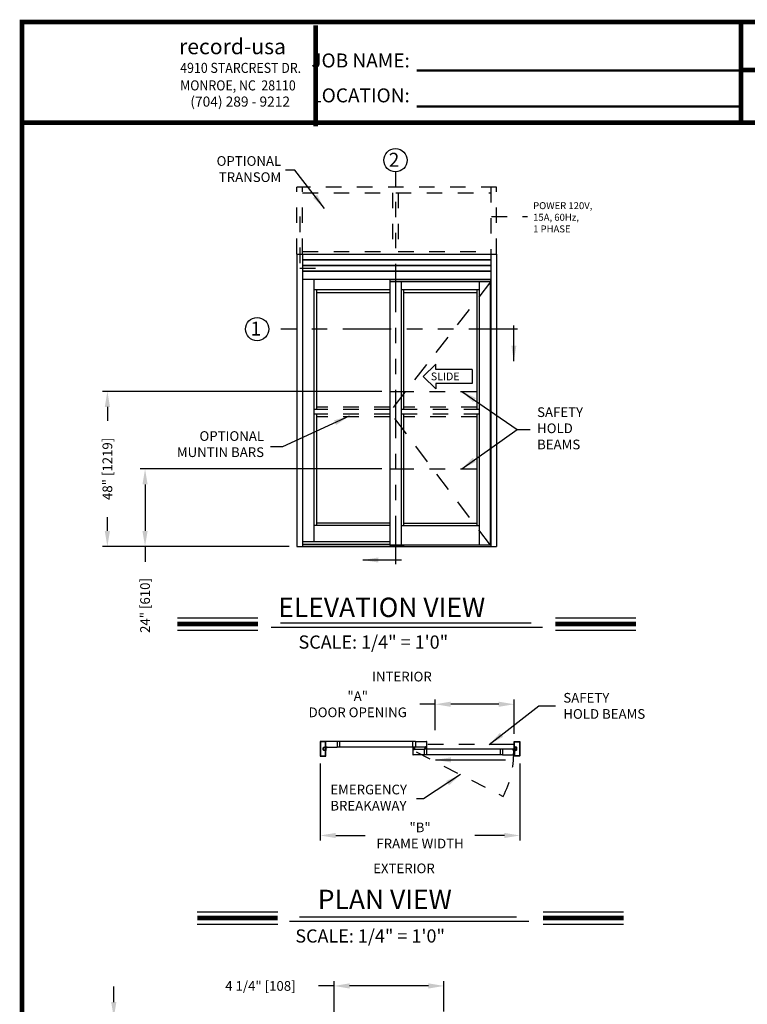
# Model space of a CAD drawing. Extents: x 0 to 7.6, y 0.1 to 10.5.
# Drawn here: x 0 to 4.7, y 4.1 to 10.5 of the extents above; entities that cross this region are included whole.
import ezdxf

# ---------------------------------------------------------------- set-up
doc = ezdxf.new("R2010")
doc.units = 0
doc.header["$MEASUREMENT"] = 0
doc.linetypes.add('HIDDEN', pattern=[0.375, 0.25, -0.125])
doc.linetypes.add('PHANTOM', pattern=[2.5, 1.25, -0.25, 0.25, -0.25, 0.25, -0.25])
doc.layers.get('0').update_dxf_attribs({"linetype": 'CONTINUOUS'})
doc.layers.get('DEFPOINTS').update_dxf_attribs({"linetype": 'CONTINUOUS'})
doc.layers.add('Template', color=7, linetype='CONTINUOUS')
doc.styles.add('ROMAND', font='romand')
doc.styles.add('ROMANS', font='Romans.shx', dxfattribs={"height": 0.0625})
doc.styles.add('ROMANT', font='romant.shx', dxfattribs={"height": 0.15})
doc.styles.get("Standard").update_dxf_attribs({"font": 'romans.shx', "height": 0.0625})
doc.styles.add('SWISS', font='swisseb.ttf', dxfattribs={"height": 0.1})
doc.styles.add('SWISSBI', font='swissbi.ttf', dxfattribs={"height": 0.1})
doc.styles.add('SWISSK', font='swissk.ttf', dxfattribs={"oblique": 15, "height": 0.06})
doc.dimstyles.get("Standard").update_dxf_attribs({"dimscale": 0, "dimtxt": 0.03125, "dimasz": 0.1, "dimexe": 0.03125, "dimexo": 0.05, "dimgap": 0.05, "dimtad": 0, "dimdec": 6, "dimlfac": 4, "dimzin": 4, "dimdsep": 46, "dimlunit": 5, "dimtxsty": 'ROMANS', "dimcen": 0.09, "dimadec": 0, "dimazin": 0, "dimtfac": 1, "dimtdec": 4, "dimtofl": 0, "dimtmove": 0, "dimatfit": 3, "dimfxl": 1, "dimfrac": 2, "dimtolj": 1, "dimtzin": 4, "dimarcsym": 0})

# ---------------------------------------------------------------- blocks, each defined once
blk = doc.blocks.new('*D7')
at = {"color": 0, "lineweight": -2}
for p, q in [((2.0606, 4.0692), (2.0606, 4.2669)), ((2.7689, 4.0709), (2.7689, 4.2669)), ((2.0606, 4.2356), (1.9606, 4.2356)), ((2.6689, 4.2356), (2.1606, 4.2356))]:
    blk.add_line(p, q, dxfattribs=at)
at = {"color": 0}
for points in [[(2.1606, 4.2523), (2.1606, 4.2189), (2.0606, 4.2356)], [(2.6689, 4.2523), (2.6689, 4.2189), (2.7689, 4.2356)]]:
    blk.add_solid(points, dxfattribs=at)
at = {"layer": 'DEFPOINTS', "color": 0}
for p in [(2.0606, 4.2356), (2.0606, 4.0192), (2.7689, 4.0209)]:
    blk.add_point(p, dxfattribs=at)
at = {"color": 0, "insert": (1.5862, 4.2356), "char_height": 0.0625, "attachment_point": 5, "style": 'ROMANS'}
blk.add_mtext('\\A1;4 1/4" [108]', dxfattribs=at)
blk = doc.blocks.new('*D9')
at = {"color": 0, "lineweight": -2}
for p, q in [((1.9718, 5.6687), (1.9718, 5.1743)), ((3.2583, 5.6698), (3.2583, 5.1743)), ((2.0718, 5.2056), (2.2615, 5.2056)), ((3.1583, 5.2056), (2.9686, 5.2056))]:
    blk.add_line(p, q, dxfattribs=at)
at = {"color": 0}
for points in [[(2.0718, 5.2222), (2.0718, 5.1889), (1.9718, 5.2056)], [(3.1583, 5.2222), (3.1583, 5.1889), (3.2583, 5.2056)]]:
    blk.add_solid(points, dxfattribs=at)
at = {"layer": 'DEFPOINTS', "color": 0}
for p in [(1.9718, 5.7187), (3.2583, 5.7198), (1.9718, 5.2056)]:
    blk.add_point(p, dxfattribs=at)
at = {"color": 0, "insert": (2.6151, 5.2056), "char_height": 0.0625, "attachment_point": 5, "style": 'ROMANS'}
blk.add_mtext('\\A1;"B"\\PFRAME WIDTH', dxfattribs=at)
blk = doc.blocks.new('*D10')
at = {"color": 0, "linetype": 'Continuous', "lineweight": -2, "ltscale": 0.25}
for p, q in [((2.7129, 6.0516), (2.6129, 6.0516)), ((2.7129, 5.8856), (2.7129, 6.0828)), ((3.1218, 6.0516), (2.8129, 6.0516)), ((3.2218, 5.8613), (3.2218, 6.0828))]:
    blk.add_line(p, q, dxfattribs=at)
at = {"color": 0, "linetype": 'Continuous', "ltscale": 0.25}
for points in [[(2.8129, 6.0683), (2.8129, 6.0349), (2.7129, 6.0516)], [(3.1218, 6.0683), (3.1218, 6.0349), (3.2218, 6.0516)]]:
    blk.add_solid(points, dxfattribs=at)
at = {"layer": 'DEFPOINTS', "color": 0, "linetype": 'Continuous', "ltscale": 0.25}
for p in [(2.7129, 6.0516), (2.7129, 5.8356), (3.2218, 5.8113)]:
    blk.add_point(p, dxfattribs=at)
at = {"color": 0, "linetype": 'Continuous', "ltscale": 0.25, "insert": (2.2132, 6.0516), "char_height": 0.0625, "attachment_point": 5, "style": 'ROMANS'}
blk.add_mtext('\\A1;"A"\\PDOOR OPENING', dxfattribs=at)
blk = doc.blocks.new('*D13')
at = {"color": 0, "linetype": 'Continuous', "lineweight": -2, "ltscale": 0.25}
for p, q in [((0.6413, 4.1311), (0.6413, 4.2311)), ((0.8404, 4.0311), (0.6101, 4.0311)), ((0.8404, 3.2811), (0.6101, 3.2811)), ((0.6413, 3.1811), (0.6413, 3.0811))]:
    blk.add_line(p, q, dxfattribs=at)
at = {"color": 0, "linetype": 'Continuous', "ltscale": 0.25}
for points in [[(0.6247, 4.1311), (0.658, 4.1311), (0.6413, 4.0311)], [(0.6247, 3.1811), (0.658, 3.1811), (0.6413, 3.2811)]]:
    blk.add_solid(points, dxfattribs=at)
at = {"layer": 'DEFPOINTS', "color": 0, "linetype": 'Continuous', "ltscale": 0.25}
for p in [(0.8904, 4.0311), (0.6413, 3.2811), (0.8904, 3.2811)]:
    blk.add_point(p, dxfattribs=at)
at = {"color": 0, "linetype": 'Continuous', "ltscale": 0.25, "insert": (0.6413, 3.6561), "char_height": 0.0625, "attachment_point": 5, "rotation": 90, "style": 'ROMANS'}
blk.add_mtext('\\A1;4 1/2" [114]', dxfattribs=at)
blk = doc.blocks.new('*D22')
at = {"color": 0, "linetype": 'Continuous', "lineweight": -2, "ltscale": 0.25}
for p, q in [((2.3696, 8.0689), (0.5687, 8.0689)), ((0.6, 7.9689), (0.6, 7.8793)), ((0.6, 7.1689), (0.6, 7.2585)), ((1.772, 7.0689), (0.5687, 7.0689))]:
    blk.add_line(p, q, dxfattribs=at)
at = {"color": 0, "linetype": 'Continuous', "ltscale": 0.25}
for points in [[(0.5833, 7.9689), (0.6166, 7.9689), (0.6, 8.0689)], [(0.5833, 7.1689), (0.6166, 7.1689), (0.6, 7.0689)]]:
    blk.add_solid(points, dxfattribs=at)
at = {"layer": 'DEFPOINTS', "color": 0, "linetype": 'Continuous', "ltscale": 0.25}
for p in [(2.4196, 8.0689), (0.6, 7.0689), (1.822, 7.0689)]:
    blk.add_point(p, dxfattribs=at)
at = {"color": 0, "linetype": 'Continuous', "ltscale": 0.25, "insert": (0.6, 7.5689), "char_height": 0.0625, "attachment_point": 5, "rotation": 90, "style": 'ROMANS'}
blk.add_mtext('\\A1;48" [1219]', dxfattribs=at)
blk = doc.blocks.new('*D23')
at = {"color": 0, "linetype": 'Continuous', "lineweight": -2, "ltscale": 0.25}
for p, q in [((2.3696, 7.5689), (0.8115, 7.5689)), ((0.8428, 7.4689), (0.8428, 7.1689)), ((1.772, 7.0689), (0.8115, 7.0689)), ((0.8428, 7.0689), (0.8428, 6.9689))]:
    blk.add_line(p, q, dxfattribs=at)
at = {"color": 0, "linetype": 'Continuous', "ltscale": 0.25}
for points in [[(0.8261, 7.4689), (0.8595, 7.4689), (0.8428, 7.5689)], [(0.8261, 7.1689), (0.8595, 7.1689), (0.8428, 7.0689)]]:
    blk.add_solid(points, dxfattribs=at)
at = {"layer": 'DEFPOINTS', "color": 0, "linetype": 'Continuous', "ltscale": 0.25}
for p in [(2.4196, 7.5689), (0.8428, 7.0689), (1.822, 7.0689)]:
    blk.add_point(p, dxfattribs=at)
at = {"color": 0, "linetype": 'Continuous', "ltscale": 0.25, "insert": (0.8428, 6.6883), "char_height": 0.0625, "attachment_point": 5, "rotation": 90, "style": 'ROMANS'}
blk.add_mtext('\\A1;24" [610]', dxfattribs=at)

msp = doc.modelspace()

# ---------------------------------------------------------------- linework, layer by layer
at = {"color": 7, "linetype": 'PHANTOM', "ltscale": 0.25}
for p, q in [((2.45799154, 6.95380848), (2.45799154, 9.48376287)), ((3.24218992, 8.47020115), (1.63992688, 8.47020115))]:
    msp.add_line(p, q, dxfattribs=at)
at = {"linetype": 'HIDDEN', "ltscale": 0.4}
for p, q in [((1.82198205, 8.95434286), (1.82198205, 9.38569684)), ((3.10843987, 9.3856965), (1.82198205, 9.3856965)), ((1.85844037, 8.95434286), (1.85844037, 9.38569684)), ((1.85844037, 9.34923818), (3.07198155, 9.34923818)), ((2.43791548, 9.34923818), (2.43791548, 8.95434286)), ((2.47437376, 9.34923818), (2.47437376, 8.95434286)), ((3.07198155, 9.38569684), (3.07198155, 8.95434286)), ((3.10843987, 8.95434286), (3.10843987, 9.38569684)), ((1.85844037, 8.96996753), (2.22331899, 8.96996753)), ((2.25977731, 8.96996753), (2.43791548, 8.96996753)), ((2.47437376, 8.96996753), (3.07198155, 8.96996753))]:
    msp.add_line(p, q, dxfattribs=at)
at = {"linetype": 'HIDDEN', "ltscale": 0.25}
for p, q in [((1.84023149, 9.19559032), (1.84023149, 8.86272234)), ((3.07575159, 9.19559032), (3.30738672, 9.19559032)), ((1.84023149, 8.86272234), (2.00025705, 8.86272234))]:
    msp.add_line(p, q, dxfattribs=at)
for p, q in [((1.82198205, 8.95434286), (3.10843987, 8.95434286)), ((1.97183337, 5.81133423), (1.97183337, 5.71825239)), ((1.97183337, 5.81133423), (1.97183337, 5.71825239)), ((2.00795779, 5.81166756), (1.9721667, 5.81166756)), ((2.00795779, 5.81166756), (1.9721667, 5.81166756)), ((1.9738125, 5.8093551), (1.9738125, 5.72023152)), ((1.9738125, 5.8093551), (1.9738125, 5.72023152)), ((2.00597866, 5.80968843), (1.97414583, 5.80968843)), ((2.00597866, 5.80968843), (1.97414583, 5.80968843)), ((2.00337881, 5.77818893), (2.00597866, 5.77818893)), ((2.00337881, 5.77818893), (2.00597866, 5.77818893)), ((2.00631198, 5.77852226), (2.00631198, 5.8093551)), ((2.00631198, 5.77852226), (2.00631198, 5.8093551)), ((2.00829112, 5.77654312), (2.00829112, 5.81133423)), ((2.00829112, 5.77654312), (2.00829112, 5.81133423)), ((2.00829112, 5.77489211), (2.00829112, 5.8106832)), ((2.08120869, 5.81101653), (2.00862445, 5.81101653)), ((2.00969735, 5.77580876), (2.00969735, 5.77653791)), ((2.00990568, 5.77674624), (2.01573892, 5.77674624)), ((2.01000984, 5.77601709), (2.01000984, 5.77653791)), ((2.01021817, 5.77674624), (2.01542642, 5.77674624)), ((2.01563475, 5.77601709), (2.01563475, 5.77653791)), ((2.01594725, 5.77580876), (2.01594725, 5.77653791)), ((2.08120869, 5.81101653), (2.08120869, 5.77455878)), ((2.58544746, 5.81054779), (2.08120869, 5.81054779)), ((2.56948938, 5.77502752), (2.56948938, 5.81054779)), ((2.58544746, 5.81101653), (2.65740604, 5.81101653)), ((2.58544746, 5.81101653), (2.58544746, 5.77455878)), ((2.65021865, 5.77580876), (2.65021865, 5.77668375)), ((2.65657272, 5.77689208), (2.65042698, 5.77689208)), ((2.65636439, 5.77668375), (2.65063531, 5.77668375)), ((2.65678105, 5.77580876), (2.65678105, 5.77668375)), ((2.65803103, 5.77518377), (2.65803103, 5.81039154)), ((3.22183344, 5.77654312), (3.22183344, 5.81133423)), ((3.22183344, 5.77654312), (3.22183344, 5.81133423)), ((3.22216676, 5.81166756), (3.25795786, 5.81166756)), ((3.22216676, 5.81166756), (3.25795786, 5.81166756)), ((3.22381257, 5.77852226), (3.22381257, 5.8093551)), ((3.22381257, 5.77852226), (3.22381257, 5.8093551)), ((3.2241459, 5.80968843), (3.25597872, 5.80968843)), ((3.2241459, 5.80968843), (3.25597872, 5.80968843)), ((3.22674574, 5.77818893), (3.2241459, 5.77818893)), ((3.22674574, 5.77818893), (3.2241459, 5.77818893)), ((3.25631205, 5.8093551), (3.25631205, 5.72023152)), ((3.25631205, 5.8093551), (3.25631205, 5.72023152)), ((3.25829119, 5.81133423), (3.25829119, 5.71825239)), ((3.25829119, 5.81133423), (3.25829119, 5.71825239)), ((1.9721667, 5.71791906), (2.00795779, 5.71791906)), ((1.9721667, 5.71791906), (2.00795779, 5.71791906)), ((1.97414583, 5.7198982), (2.00597866, 5.7198982)), ((1.97414583, 5.7198982), (2.00597866, 5.7198982)), ((1.99068723, 5.75827258), (1.99068723, 5.77131404)), ((1.99068723, 5.75827258), (1.99068723, 5.77131404)), ((1.99266637, 5.75827258), (1.99266637, 5.77131404)), ((1.99266637, 5.75827258), (1.99266637, 5.77131404)), ((1.99429134, 5.77491815), (2.00008726, 5.77491815)), ((1.99429134, 5.77491815), (2.00008726, 5.77491815)), ((1.99429134, 5.77293901), (2.00065585, 5.77293901)), ((1.99429134, 5.77293901), (2.00065585, 5.77293901)), ((1.99429134, 5.75664761), (2.00065585, 5.75664761)), ((1.99429134, 5.75664761), (2.00065585, 5.75664761)), ((1.99429134, 5.75466847), (2.00008726, 5.75466847)), ((1.99429134, 5.75466847), (2.00008726, 5.75466847)), ((2.00121599, 5.7716453), (2.00045791, 5.77037655)), ((2.00699947, 5.77037655), (2.00045791, 5.77037655)), ((2.00121599, 5.75794133), (2.00045791, 5.75921007)), ((2.00699947, 5.75921007), (2.00045791, 5.75921007)), ((2.00241621, 5.77523064), (2.00241621, 5.77360567)), ((2.00241621, 5.77523064), (2.00241621, 5.77360567)), ((2.00241621, 5.77131404), (2.00241621, 5.77131404)), ((2.00699947, 5.77131404), (2.00241621, 5.77131404)), ((2.00241621, 5.75827258), (2.00241621, 5.75827258)), ((2.00699947, 5.75827258), (2.00241621, 5.75827258)), ((2.00241621, 5.75435598), (2.00241621, 5.75598095)), ((2.00241621, 5.75435598), (2.00241621, 5.75598095)), ((2.00308287, 5.77293901), (2.00470784, 5.77293901)), ((2.00308287, 5.77293901), (2.00470784, 5.77293901)), ((2.00308287, 5.77131404), (2.00504117, 5.77131404)), ((2.00308287, 5.77131404), (2.00504117, 5.77131404)), ((2.00308287, 5.75827258), (2.00504117, 5.75827258)), ((2.00308287, 5.75827258), (2.00504117, 5.75827258)), ((2.00308287, 5.75664761), (2.00470784, 5.75664761)), ((2.00308287, 5.75664761), (2.00470784, 5.75664761)), ((2.00337881, 5.75139769), (2.00597866, 5.75139769)), ((2.00337881, 5.75139769), (2.00597866, 5.75139769)), ((2.00339536, 5.77620979), (2.00795779, 5.77620979)), ((2.00339536, 5.77620979), (2.00795779, 5.77620979)), ((2.00339536, 5.75337683), (2.00795779, 5.75337683)), ((2.00339536, 5.75337683), (2.00795779, 5.75337683)), ((2.00631198, 5.72023152), (2.00631198, 5.75106436)), ((2.00631198, 5.72023152), (2.00631198, 5.75106436)), ((2.00699947, 5.77358484), (2.00829112, 5.77618896)), ((2.00699947, 5.77358484), (2.00699947, 5.77131404)), ((2.00699947, 5.77037655), (2.00699947, 5.75921007)), ((2.00699947, 5.75827258), (2.00699947, 5.75600178)), ((2.00699947, 5.75600178), (2.00829112, 5.75339766)), ((2.00829112, 5.75339766), (2.00829112, 5.77618896)), ((2.00829112, 5.71825239), (2.00829112, 5.7530435)), ((2.00829112, 5.71825239), (2.00829112, 5.7530435)), ((2.00862445, 5.77455878), (2.01079108, 5.77455878)), ((2.01030292, 5.77238467), (2.0087035, 5.76833779)), ((2.00990568, 5.77560043), (2.01079108, 5.77560043)), ((2.01021817, 5.77580876), (2.01110357, 5.77580876)), ((2.01050203, 5.77455878), (2.01110357, 5.77455878)), ((2.01099941, 5.77476711), (2.01099941, 5.7753921)), ((2.0113119, 5.77476711), (2.0113119, 5.77560043)), ((2.01263698, 5.7735588), (2.01539517, 5.7735588)), ((2.01433269, 5.77476711), (2.01433269, 5.77560043)), ((2.01454102, 5.77580876), (2.01542642, 5.77580876)), ((2.01454102, 5.77455878), (2.01539517, 5.77455878)), ((2.01464518, 5.77476711), (2.01464518, 5.7753921)), ((2.01485351, 5.77560043), (2.01573892, 5.77560043)), ((2.01485351, 5.77455878), (2.08120869, 5.77455878)), ((2.58544746, 5.77502752), (2.08120869, 5.77502752)), ((2.56948938, 5.77010573), (2.56948938, 5.76218919)), ((2.56948938, 5.76218919), (2.57204142, 5.76218919)), ((2.56948938, 5.7615642), (2.56948938, 5.72635643)), ((2.56990585, 5.77052239), (2.57218707, 5.77052239)), ((2.57011437, 5.76218919), (2.5717081, 5.76218919)), ((2.64240603, 5.72573144), (2.57011437, 5.72573144)), ((2.57073936, 5.76093921), (2.57073936, 5.76006422)), ((2.57079144, 5.76927241), (2.57079144, 5.76843909)), ((2.57094769, 5.76114754), (2.5717081, 5.76114754)), ((2.57094769, 5.76073088), (2.57094769, 5.76027255)), ((2.57094769, 5.75985589), (2.57709343, 5.75985589)), ((2.57099977, 5.76948074), (2.57218726, 5.76948074)), ((2.57704134, 5.76823076), (2.57099977, 5.76823076)), ((2.57115602, 5.76093921), (2.57204142, 5.76093921)), ((2.57115602, 5.76006422), (2.5768851, 5.76006422)), ((2.57685385, 5.76921671), (2.57118727, 5.76921671)), ((2.57118727, 5.76855005), (2.57118727, 5.76921671)), ((2.57685385, 5.76855005), (2.57118727, 5.76855005)), ((2.57308307, 5.76921671), (2.57132651, 5.7757723)), ((2.57204142, 5.76185586), (2.57204142, 5.76148086)), ((2.57339557, 5.76921671), (2.57223964, 5.7757723)), ((2.57224975, 5.76198086), (2.57224975, 5.76114754)), ((2.57239559, 5.77031406), (2.57239559, 5.76968907)), ((2.57370806, 5.76921671), (2.57313452, 5.7757723)), ((2.57402056, 5.76921671), (2.57402056, 5.7757723)), ((2.57433305, 5.76921671), (2.57490659, 5.7757723)), ((2.57464555, 5.76921671), (2.57580148, 5.7757723)), ((2.57495804, 5.76921671), (2.57671461, 5.7757723)), ((2.57564553, 5.77031406), (2.57564553, 5.76968907)), ((2.57579136, 5.76198086), (2.57579136, 5.76114754)), ((2.57585368, 5.77052239), (2.57813489, 5.77052239)), ((2.57704134, 5.76948074), (2.57585386, 5.76948074)), ((2.57599969, 5.76218919), (2.57855174, 5.76218919)), ((2.57599969, 5.76185586), (2.57599969, 5.76148086)), ((2.57599969, 5.76093921), (2.5768851, 5.76093921)), ((2.57633302, 5.76218919), (2.64240603, 5.76218919)), ((2.57633302, 5.76114754), (2.57709343, 5.76114754)), ((2.57792675, 5.76218919), (2.57636427, 5.76218919)), ((2.57685385, 5.76855005), (2.57685385, 5.76921671)), ((2.57709343, 5.76073088), (2.57709343, 5.76027255)), ((2.57724967, 5.76927241), (2.57724967, 5.76843909)), ((2.57730176, 5.76093921), (2.57730176, 5.76006422)), ((2.57855174, 5.77010573), (2.57855174, 5.76218919)), ((2.65118738, 5.77455878), (2.58544746, 5.77455878)), ((2.64240603, 5.76218919), (2.64240603, 5.72573144)), ((3.14631205, 5.76172044), (2.64240603, 5.76172044)), ((3.14631205, 5.72620018), (2.64240603, 5.72620018)), ((2.65152071, 5.77455878), (2.64896867, 5.77455878)), ((2.64896867, 5.76664224), (2.64896867, 5.77455878)), ((2.65166654, 5.76622558), (2.64938533, 5.76622558)), ((2.64959366, 5.77455878), (2.65115614, 5.77455878)), ((2.65027073, 5.76747556), (2.65027073, 5.76830888)), ((2.65042698, 5.77601709), (2.65042698, 5.77647542)), ((2.65118738, 5.77560043), (2.65042698, 5.77560043)), ((2.65652063, 5.76851721), (2.65047906, 5.76851721)), ((2.65047906, 5.76726723), (2.65166654, 5.76726723)), ((2.65152071, 5.77580876), (2.65063531, 5.77580876)), ((2.65633314, 5.76819792), (2.65066656, 5.76819792)), ((2.65066656, 5.76819792), (2.65066656, 5.76753126)), ((2.65633314, 5.76753126), (2.65066656, 5.76753126)), ((2.65256236, 5.76753126), (2.6508058, 5.76097566)), ((2.65152071, 5.77489211), (2.65152071, 5.7752671)), ((2.65287486, 5.76753126), (2.65171893, 5.76097566)), ((2.65172904, 5.77476711), (2.65172904, 5.77560043)), ((2.65187487, 5.76643391), (2.65187487, 5.7670589)), ((2.65318735, 5.76753126), (2.65261381, 5.76097566)), ((2.65349985, 5.76753126), (2.65349985, 5.76097566)), ((2.65381234, 5.76753126), (2.65438588, 5.76097566)), ((2.65412484, 5.76753126), (2.65528077, 5.76097566)), ((2.65443733, 5.76753126), (2.6561939, 5.76097566)), ((2.65512482, 5.76643391), (2.65512482, 5.7670589)), ((2.65527065, 5.77476711), (2.65527065, 5.77560043)), ((2.65652063, 5.76726723), (2.65533315, 5.76726723)), ((2.65761437, 5.76622558), (2.65533315, 5.76622558)), ((2.65636439, 5.77580876), (2.65547898, 5.77580876)), ((2.65547898, 5.77489211), (2.65547898, 5.7752671)), ((2.65803103, 5.77455878), (2.65547898, 5.77455878)), ((2.65657272, 5.77560043), (2.65581231, 5.77560043)), ((2.65740604, 5.77455878), (2.65581231, 5.77455878)), ((2.65633314, 5.76819792), (2.65633314, 5.76753126)), ((2.65657272, 5.77601709), (2.65657272, 5.77647542)), ((2.65672896, 5.76747556), (2.65672896, 5.76830888)), ((2.65803103, 5.76664224), (2.65803103, 5.77455878)), ((2.65803103, 5.72620018), (2.65803103, 5.76172044)), ((3.21581768, 5.76218919), (3.14631205, 5.76218919)), ((3.14631205, 5.76218919), (3.14631205, 5.72573144)), ((3.14631205, 5.72573144), (3.21579877, 5.72573144)), ((3.21528209, 5.75530204), (3.21480092, 5.76080178)), ((3.21528209, 5.73261858), (3.21480092, 5.72711884)), ((3.21561292, 5.76108195), (3.2149903, 5.76102748)), ((3.21561292, 5.72683867), (3.2149903, 5.72689315)), ((3.21499121, 5.76089162), (3.21565533, 5.76094973)), ((3.21548509, 5.75524661), (3.21499121, 5.76089162)), ((3.21548509, 5.73267401), (3.21499121, 5.727029)), ((3.21499121, 5.727029), (3.21565533, 5.7269709)), ((3.21548509, 5.75524661), (3.2161492, 5.75530471)), ((3.21548509, 5.73267401), (3.2161492, 5.73261591)), ((3.2161304, 5.75516714), (3.21550778, 5.75511266)), ((3.2161304, 5.73275349), (3.21550778, 5.73280796)), ((3.2161492, 5.75530471), (3.21565533, 5.76094973)), ((3.2161492, 5.73261591), (3.21565533, 5.7269709)), ((3.21582056, 5.75906114), (3.22118222, 5.76101262)), ((3.21582056, 5.72885948), (3.22118222, 5.726908)), ((3.21583861, 5.76089257), (3.21590216, 5.76016619)), ((3.21583861, 5.72702805), (3.21590216, 5.72775443)), ((3.2158478, 5.75874983), (3.22118222, 5.76017919)), ((3.2158478, 5.72917079), (3.22118222, 5.72774144)), ((3.21587503, 5.75843853), (3.22118222, 5.75937433)), ((3.21587503, 5.7294821), (3.22118222, 5.7285463)), ((3.21590227, 5.75812722), (3.22118222, 5.75858916)), ((3.21590227, 5.7297934), (3.22118222, 5.72933147)), ((3.2159295, 5.75781591), (3.22118222, 5.75781591)), ((3.2159295, 5.73010471), (3.22118222, 5.73010471)), ((3.21595674, 5.75750461), (3.22118222, 5.75704744)), ((3.21595674, 5.73041601), (3.22118222, 5.73087318)), ((3.21598397, 5.7571933), (3.22118222, 5.75627671)), ((3.21598397, 5.73072732), (3.22118222, 5.73164391)), ((3.21653345, 5.76001229), (3.21612785, 5.75997681)), ((3.21653345, 5.72790833), (3.21612785, 5.72794381)), ((3.21631978, 5.75539283), (3.21625623, 5.75611921)), ((3.21631978, 5.73252779), (3.21625623, 5.73180141)), ((3.21755601, 5.75644205), (3.21644561, 5.75634491)), ((3.21755601, 5.73147857), (3.21644561, 5.73157572)), ((3.22312508, 5.77358484), (3.22183344, 5.77618896)), ((3.22183344, 5.75339766), (3.22183344, 5.77618896)), ((3.22312508, 5.75600178), (3.22183344, 5.75339766)), ((3.22183344, 5.71825239), (3.22183344, 5.7530435)), ((3.22183344, 5.71825239), (3.22183344, 5.7530435)), ((3.22672919, 5.77620979), (3.22216676, 5.77620979)), ((3.22672919, 5.77620979), (3.22216676, 5.77620979)), ((3.22672919, 5.75337683), (3.22216676, 5.75337683)), ((3.22672919, 5.75337683), (3.22216676, 5.75337683)), ((3.25795786, 5.71791906), (3.22216676, 5.71791906)), ((3.25795786, 5.71791906), (3.22216676, 5.71791906)), ((3.22312508, 5.77358484), (3.22312508, 5.77131404)), ((3.22312508, 5.77131404), (3.22770834, 5.77131404)), ((3.22312508, 5.77037655), (3.22312508, 5.75921007)), ((3.22312508, 5.77037655), (3.22966664, 5.77037655)), ((3.22312508, 5.75921007), (3.22966664, 5.75921007)), ((3.22312508, 5.75827258), (3.22312508, 5.75600178)), ((3.22312508, 5.75827258), (3.22770834, 5.75827258)), ((3.22381257, 5.72023152), (3.22381257, 5.75106436)), ((3.22381257, 5.72023152), (3.22381257, 5.75106436)), ((3.22674574, 5.75139769), (3.2241459, 5.75139769)), ((3.22674574, 5.75139769), (3.2241459, 5.75139769)), ((3.25597872, 5.7198982), (3.2241459, 5.7198982)), ((3.25597872, 5.7198982), (3.2241459, 5.7198982)), ((3.22704169, 5.77131404), (3.22508338, 5.77131404)), ((3.22704169, 5.77131404), (3.22508338, 5.77131404)), ((3.22704169, 5.75827258), (3.22508338, 5.75827258)), ((3.22704169, 5.75827258), (3.22508338, 5.75827258)), ((3.22704169, 5.77293901), (3.22541671, 5.77293901)), ((3.22704169, 5.77293901), (3.22541671, 5.77293901)), ((3.22704169, 5.75664761), (3.22541671, 5.75664761)), ((3.22704169, 5.75664761), (3.22541671, 5.75664761)), ((3.22770834, 5.77523064), (3.22770834, 5.77360567)), ((3.22770834, 5.77523064), (3.22770834, 5.77360567)), ((3.22770834, 5.77131404), (3.22770834, 5.77131404)), ((3.22770834, 5.75827258), (3.22770834, 5.75827258)), ((3.22770834, 5.75435598), (3.22770834, 5.75598095)), ((3.22770834, 5.75435598), (3.22770834, 5.75598095)), ((3.22890856, 5.7716453), (3.22966664, 5.77037655)), ((3.22890856, 5.75794133), (3.22966664, 5.75921007)), ((3.23583321, 5.77293901), (3.22946871, 5.77293901)), ((3.23583321, 5.77293901), (3.22946871, 5.77293901)), ((3.23583321, 5.75664761), (3.22946871, 5.75664761)), ((3.23583321, 5.75664761), (3.22946871, 5.75664761)), ((3.23583321, 5.77491815), (3.23003729, 5.77491815)), ((3.23583321, 5.77491815), (3.23003729, 5.77491815)), ((3.23583321, 5.75466847), (3.23003729, 5.75466847)), ((3.23583321, 5.75466847), (3.23003729, 5.75466847)), ((3.23745819, 5.75827258), (3.23745819, 5.77131404)), ((3.23745819, 5.75827258), (3.23745819, 5.77131404)), ((3.23943732, 5.75827258), (3.23943732, 5.77131404)), ((3.23943732, 5.75827258), (3.23943732, 5.77131404))]:
    msp.add_line(p, q)
at = {"color": 7, "linetype": 'Continuous'}
for p, q in [((1.82198205, 8.95434286), (3.07198154, 8.95434286)), ((1.85844037, 8.91918661), (3.07198154, 8.91918661)), ((1.85844037, 8.91658244), (3.07198154, 8.91658244)), ((1.85844037, 8.88272828), (3.07198154, 8.88272828)), ((1.85844037, 8.88012411), (3.07198154, 8.88012411)), ((1.85844037, 8.84626994), (3.07198154, 8.84626994)), ((1.85844037, 8.84366578), (3.07198154, 8.84366578)), ((2.71759545, 8.24349713), (2.63560197, 8.16484358)), ((2.71759545, 8.20950023), (2.71759545, 8.24349713)), ((2.94975289, 8.20950023), (2.71759545, 8.20950023)), ((2.94975289, 8.20950023), (2.94975289, 8.12018693)), ((2.71759545, 8.08619003), (2.63560197, 8.16484358)), ((2.94975289, 8.12018693), (2.71759545, 8.12018693)), ((2.71759545, 8.12018693), (2.71759545, 8.08619003))]:
    msp.add_line(p, q, dxfattribs=at)
at = {"color": 7}
for p, q in [((1.82198205, 8.95434286), (1.82198205, 7.06892586)), ((1.85844037, 8.95434286), (1.85844037, 7.06892586)), ((3.07198155, 8.95434286), (3.07198155, 7.06892586)), ((3.10843987, 8.95434286), (3.10843987, 7.06892586)), ((1.85844037, 8.79288486), (3.07198155, 8.79288486)), ((1.93135737, 8.79288486), (1.93135737, 7.10083186)), ((2.41963806, 8.77465511), (2.41963806, 7.07673836)), ((3.06937738, 8.77465511), (2.41963806, 8.77465511)), ((2.42094006, 8.79288486), (2.42094006, 8.77465511)), ((3.06807538, 8.78897811), (2.42094006, 8.78897811)), ((3.06807538, 8.78702511), (2.42094006, 8.78702511)), ((2.49255471, 8.77465511), (2.49255471, 7.07673836)), ((2.99646073, 8.77465511), (2.99646073, 7.07673836)), ((3.06641753, 8.77465511), (3.06641753, 7.07673836)), ((3.06807538, 8.79288486), (3.06807538, 8.77465511)), ((3.06937738, 8.77465511), (3.06937738, 7.07673836)), ((2.41963806, 8.72257281), (1.93135737, 8.72257281)), ((1.94698236, 8.72257281), (1.94698236, 7.95225955)), ((1.94698236, 8.70694756), (2.41963806, 8.70694756)), ((2.99646073, 8.72257211), (2.49255471, 8.72257211)), ((2.50817971, 8.72257211), (2.50817971, 7.95225955)), ((2.50817971, 8.70694686), (2.98083574, 8.70694686)), ((2.98083574, 8.72257211), (2.98083574, 7.95225955)), ((1.94698236, 7.92100956), (1.94698236, 7.20304)), ((2.50817971, 7.92100956), (2.50817971, 7.201738)), ((2.98083574, 7.92100956), (2.98083574, 7.201738)), ((2.41963806, 7.20304), (1.93135737, 7.20304)), ((2.41963806, 7.21866499), (1.94698236, 7.21866499)), ((2.99646073, 7.201738), (2.49255471, 7.201738)), ((2.98083574, 7.21736299), (2.50817971, 7.21736299)), ((1.82198205, 7.06892586), (3.10843987, 7.06892586)), ((1.85844037, 7.10083186), (2.41963806, 7.10083186)), ((1.85844037, 7.08455086), (2.41963806, 7.08455086)), ((1.85844037, 7.07152986), (2.5081797, 7.07152986)), ((3.06937738, 7.07673836), (2.41963806, 7.07673836)), ((2.5081797, 7.07673836), (2.5081797, 7.06892586)), ((1.0515612, 6.60854695), (1.57011901, 6.60854695)), ((3.48719927, 6.60854695), (4.00575708, 6.60854695)), ((1.65511142, 6.54925289), (3.40471012, 6.54925289)), ((1.71521213, 6.57680794), (3.33125368, 6.57680794)), ((1.0515612, 6.53014695), (1.57011901, 6.53014695)), ((3.48719927, 6.53014695), (4.00575708, 6.53014695)), ((2.09683368, 5.81054779), (2.09683368, 5.77502752)), ((3.13068706, 5.76172044), (3.13068706, 5.72620018)), ((3.22381257, 5.75047062), (3.22381257, 5.72182525)), ((1.17892454, 4.71282301), (1.69748236, 4.71282301)), ((3.40754907, 4.71282301), (3.92610688, 4.71282301)), ((1.17892454, 4.63442301), (1.69748236, 4.63442301)), ((1.77386592, 4.65352895), (3.3151815, 4.65352895)), ((1.83842362, 4.681084), (3.23717426, 4.681084)), ((3.40754907, 4.63442301), (3.92610688, 4.63442301))]:
    msp.add_line(p, q, dxfattribs=at)
at = {"color": 7, "linetype": 'HIDDEN', "ltscale": 0.5}
for p in [(3.06937738, 8.77465511), (3.06937738, 7.07673836)]:
    msp.add_line(p, (2.41963806, 7.93663455), dxfattribs=at)
at = {"color": 7, "linetype": 'PHANTOM', "ltscale": 0.125}
for p, q in [((2.41963806, 8.06892586), (3.07231487, 8.06892586)), ((2.41963806, 7.56892586), (3.07231487, 7.56892586))]:
    msp.add_line(p, q, dxfattribs=at)
at = {"color": 7, "linetype": 'HIDDEN', "ltscale": 0.35}
for p, q in [((2.41963806, 7.95225955), (1.93135737, 7.95225955)), ((2.41963806, 7.96788454), (1.94698236, 7.96788454)), ((2.99646073, 7.95225955), (2.49255471, 7.95225955)), ((2.98083574, 7.96788454), (2.50817971, 7.96788454)), ((2.41963806, 7.92100956), (1.93135737, 7.92100956)), ((2.41963806, 7.90538457), (1.94698236, 7.90538457)), ((2.99646073, 7.92100956), (2.49255471, 7.92100956)), ((2.98083574, 7.90538457), (2.50817971, 7.90538457)), ((2.58949653, 5.74465873), (3.14994628, 5.45750035))]:
    msp.add_line(p, q, dxfattribs=at)
at = {"linetype": 'PHANTOM', "ltscale": 0.125}
msp.add_line((3.22183344, 5.79278765), (2.65803103, 5.79278765), dxfattribs=at)
at = {"const_width": 0.03}
msp.add_lwpolyline([(0.05, 10.45), (0.05, 0.2), (7.55, 0.2), (7.55, 10.45)], close=True, dxfattribs=at)
for points in [[(4.68275878, 9.800375), (4.68275878, 10.45)], [(4.68275878, 10.14025524), (7.5333, 10.14025524)], [(7.56, 9.800375), (0.06, 9.800375)], [(1.0515612, 6.56934695), (1.57011901, 6.56934695)], [(3.48719927, 6.56934695), (4.00575708, 6.56934695)], [(1.17892454, 4.67362301), (1.69748236, 4.67362301)], [(3.40754907, 4.67362301), (3.92610688, 4.67362301)]]:
    msp.add_lwpolyline(points, dxfattribs=at)
msp.add_circle((2.45668954, 9.55875157), 0.075)
at = {"color": 7}
msp.add_circle((1.56492688, 8.47020115), 0.075, dxfattribs=at)
for centre, radius, start, end in [((1.9721667, 5.81133423), 0.00033333, 90, 180), ((1.9721667, 5.81133423), 0.00033333, 90, 180), ((1.97414583, 5.8093551), 0.00033333, 90, 180), ((1.97414583, 5.8093551), 0.00033333, 90, 180), ((2.00337881, 5.77523064), 0.00295829, 90, 179.637366063), ((2.00337881, 5.77523064), 0.00295829, 90, 179.637366063), ((2.00597866, 5.8093551), 0.00033333, 0, 90), ((2.00597866, 5.8093551), 0.00033333, 0, 90), ((2.00597866, 5.77852226), 0.00033333, 270, 0), ((2.00597866, 5.77852226), 0.00033333, 270, 0), ((2.00795779, 5.81133423), 0.00033333, 0, 90), ((2.00795779, 5.81133423), 0.00033333, 0, 90), ((2.00795779, 5.77654312), 0.00033333, 270, 0), ((2.00795779, 5.77654312), 0.00033333, 270, 0), ((2.00862445, 5.8106832), 0.00033333, 90, 180), ((2.00990568, 5.77653791), 0.00020833, 90, 180), ((2.01021817, 5.77653791), 0.00020833, 90, 180), ((2.01542642, 5.77653791), 0.00020833, 0, 90), ((2.01573892, 5.77653791), 0.00020833, 360, 90), ((2.65042698, 5.77668375), 0.00020833, 90, 180), ((2.65063531, 5.77647542), 0.00020833, 90, 180), ((2.65636439, 5.77647542), 0.00020833, 0, 90), ((2.65657272, 5.77668375), 0.00020833, 0, 90), ((2.65740604, 5.81039154), 0.00062499, 0, 90), ((3.22216676, 5.81133423), 0.00033333, 90, 180), ((3.22216676, 5.81133423), 0.00033333, 90, 180), ((3.22216676, 5.77654312), 0.00033333, 180, 270), ((3.22216676, 5.77654312), 0.00033333, 180, 270), ((3.2241459, 5.8093551), 0.00033333, 90, 180), ((3.2241459, 5.8093551), 0.00033333, 90, 180), ((3.2241459, 5.77852226), 0.00033333, 180, 270), ((3.2241459, 5.77852226), 0.00033333, 180, 270), ((3.22674574, 5.77523064), 0.00295829, 0.362633937, 90), ((3.22674574, 5.77523064), 0.00295829, 0.362633937, 90), ((3.25597872, 5.8093551), 0.00033333, 0, 90), ((3.25597872, 5.8093551), 0.00033333, 0, 90), ((3.25795786, 5.81133423), 0.00033333, 0, 90), ((3.25795786, 5.81133423), 0.00033333, 0, 90), ((1.9721667, 5.71825239), 0.00033333, 180, 270), ((1.9721667, 5.71825239), 0.00033333, 180, 270), ((1.97414583, 5.72023152), 0.00033333, 180, 270), ((1.97414583, 5.72023152), 0.00033333, 180, 270), ((1.99429134, 5.77131404), 0.00360411, 90, 180), ((1.99429134, 5.77131404), 0.00360411, 90, 180), ((1.99429134, 5.75827258), 0.00360411, 180, 270), ((1.99429134, 5.75827258), 0.00360411, 180, 270), ((1.99429134, 5.77131404), 0.00162497, 90, 180), ((1.99429134, 5.77131404), 0.00162497, 90, 180), ((1.99429134, 5.75827258), 0.00162497, 180, 270), ((1.99429134, 5.75827258), 0.00162497, 180, 270), ((2.00008726, 5.77525148), 0.00033333, 270, 359.637366063), ((2.00008726, 5.77525148), 0.00033333, 270, 359.637366063), ((2.00008726, 5.75433514), 0.00033333, 0.362633937, 90), ((2.00008726, 5.75433514), 0.00033333, 0.362633937, 90), ((2.00337881, 5.75435598), 0.00295829, 180.362633937, 270), ((2.00337881, 5.75435598), 0.00295829, 180.362633937, 270), ((2.00065585, 5.77260569), 0.00033333, 22.392687805, 90), ((2.00065585, 5.77260569), 0.00033333, 22.392687805, 90), ((2.00065585, 5.75698094), 0.00033333, 270, 337.607312195), ((2.00065585, 5.75698094), 0.00033333, 270, 337.607312195), ((2.00308287, 5.77360567), 0.00229163, 202.392687805, 270), ((2.00308287, 5.77360567), 0.00229163, 202.392687805, 270), ((2.00308287, 5.75598095), 0.00229163, 90, 157.607312195), ((2.00308287, 5.75598095), 0.00229163, 90, 157.607312195), ((2.00177039, 5.77131404), 0.00064582, 90, 149.141398151), ((2.00177039, 5.75827258), 0.00064582, 210.858601849, 270), ((2.00177039, 5.77131404), 0.00064582, 0, 90), ((2.00177039, 5.75827258), 0.00064582, 270, 0), ((2.00339536, 5.77523064), 0.00097915, 90, 180), ((2.00339536, 5.77523064), 0.00097915, 90, 180), ((2.00308287, 5.77360567), 0.00066666, 180, 270), ((2.00308287, 5.77360567), 0.00066666, 180, 270), ((2.00308287, 5.75598095), 0.00066666, 90, 180), ((2.00308287, 5.75598095), 0.00066666, 90, 180), ((2.00339536, 5.75435598), 0.00097915, 180, 270), ((2.00339536, 5.75435598), 0.00097915, 180, 270), ((2.00470784, 5.77327234), 0.00033333, 270, 0), ((2.00470784, 5.77327234), 0.00033333, 270, 0), ((2.00470784, 5.75631428), 0.00033333, 0, 90), ((2.00470784, 5.75631428), 0.00033333, 0, 90), ((2.00602032, 5.77327234), 0.00097915, 0, 180), ((2.00602032, 5.77327234), 0.00097915, 0, 180), ((2.00504117, 5.77327234), 0.0019583, 270, 0), ((2.00504117, 5.77327234), 0.0019583, 270, 0), ((2.00504117, 5.75631428), 0.0019583, 0, 90), ((2.00504117, 5.75631428), 0.0019583, 0, 90), ((2.00602032, 5.75631428), 0.00097915, 180, 0), ((2.00602032, 5.75631428), 0.00097915, 180, 0), ((2.00597866, 5.75106436), 0.00033333, 0, 90), ((2.00597866, 5.75106436), 0.00033333, 0, 90), ((2.00597866, 5.72023152), 0.00033333, 270, 0), ((2.00597866, 5.72023152), 0.00033333, 270, 0), ((2.00795779, 5.7530435), 0.00033333, 0, 90), ((2.00795779, 5.7530435), 0.00033333, 0, 90), ((2.00795779, 5.71825239), 0.00033333, 270, 0), ((2.00795779, 5.71825239), 0.00033333, 270, 0), ((2.00862445, 5.77489211), 0.00033333, 180, 270), ((2.00850097, 5.76838664), 0.00020833, 179.4479276, 346.439365866), ((2.02391668, 5.76823809), 0.01562475, 159.488414874, 179.4479276), ((2.01050203, 5.77325672), 0.00130206, 90, 159.488414874), ((2.00990568, 5.77580876), 0.00020833, 180, 270), ((2.01021817, 5.77601709), 0.00020833, 180, 270), ((2.01234934, 5.77122358), 0.00235286, 82.977902918, 150.430513108), ((2.01079108, 5.7753921), 0.00020833, 0, 90), ((2.01079108, 5.77476711), 0.00020833, 270, 0), ((2.01110357, 5.77560043), 0.00020833, 360, 90), ((2.01110357, 5.77476711), 0.00020833, 270, 360), ((2.01454102, 5.77560043), 0.00020833, 90, 180), ((2.01454102, 5.77476711), 0.00020833, 180, 270), ((2.01485351, 5.7753921), 0.00020833, 90, 180), ((2.01485351, 5.77476711), 0.00020833, 180, 270), ((2.01539517, 5.77405879), 0.00049999, 270, 90), ((2.01542642, 5.77601709), 0.00020833, 270, 0), ((2.01573892, 5.77580876), 0.00020833, 270, 0), ((2.56990585, 5.77010573), 0.00041666, 90, 180), ((2.57011437, 5.7615642), 0.00062499, 90, 180), ((2.57011437, 5.72635643), 0.00062499, 180, 270), ((2.57094769, 5.76093921), 0.00020833, 90, 180), ((2.57094769, 5.76006422), 0.00020833, 180, 270), ((2.57099977, 5.76927241), 0.00020833, 90, 180), ((2.57099977, 5.76843909), 0.00020833, 180, 270), ((2.57115602, 5.76073088), 0.00020833, 90, 180), ((2.57115602, 5.76027255), 0.00020833, 180, 270), ((2.5717081, 5.76185586), 0.00033333, 0, 90), ((2.5717081, 5.76148086), 0.00033333, 270, 0), ((2.57204142, 5.76198086), 0.00020833, 360, 90), ((2.57204142, 5.76114754), 0.00020833, 270, 360), ((2.57218707, 5.77031406), 0.00020833, 0, 90), ((2.57218726, 5.76968907), 0.00020833, 270, 0), ((2.57585368, 5.77031406), 0.00020833, 90, 180), ((2.57585386, 5.76968907), 0.00020833, 180, 270), ((2.57599969, 5.76198086), 0.00020833, 90, 180), ((2.57599969, 5.76114754), 0.00020833, 180, 270), ((2.57633302, 5.76185586), 0.00033333, 90, 180), ((2.57633302, 5.76148086), 0.00033333, 180, 270), ((2.5768851, 5.76073088), 0.00020833, 0, 90), ((2.5768851, 5.76027255), 0.00020833, 270, 0), ((2.57704134, 5.76927241), 0.00020833, 0, 90), ((2.57704134, 5.76843909), 0.00020833, 270, 0), ((2.57709343, 5.76093921), 0.00020833, 0, 90), ((2.57709343, 5.76006422), 0.00020833, 270, 0), ((2.57813489, 5.77010573), 0.00041666, 0, 90), ((2.64938533, 5.76664224), 0.00041666, 180, 270), ((2.65042698, 5.77580876), 0.00020833, 180, 270), ((2.65047906, 5.76830888), 0.00020833, 90, 180), ((2.65047906, 5.76747556), 0.00020833, 180, 270), ((2.65063531, 5.77601709), 0.00020833, 180, 270), ((2.65118738, 5.7752671), 0.00033333, 0, 90), ((2.65118738, 5.77489211), 0.00033333, 270, 0), ((2.65152071, 5.77560043), 0.00020833, 360, 90), ((2.65152071, 5.77476711), 0.00020833, 270, 360), ((2.65166654, 5.7670589), 0.00020833, 0, 90), ((2.65166654, 5.76643391), 0.00020833, 270, 0), ((2.65533315, 5.7670589), 0.00020833, 90, 180), ((2.65533315, 5.76643391), 0.00020833, 180, 270), ((2.65547898, 5.77560043), 0.00020833, 90, 180), ((2.65547898, 5.77476711), 0.00020833, 180, 270), ((2.65581231, 5.7752671), 0.00033333, 90, 180), ((2.65581231, 5.77489211), 0.00033333, 180, 270), ((2.65636439, 5.77601709), 0.00020833, 270, 0), ((2.65652063, 5.76830888), 0.00020833, 0, 90), ((2.65652063, 5.76747556), 0.00020833, 270, 0), ((2.65657272, 5.77580876), 0.00020833, 270, 0), ((2.65740604, 5.77518377), 0.00062499, 270, 0), ((2.65761437, 5.76664224), 0.00041666, 270, 0), ((3.21500846, 5.76081994), 0.00020833, 95, 185), ((3.21500846, 5.72710068), 0.00020833, 175, 265), ((3.21548963, 5.7553202), 0.00020833, 185, 275), ((3.21548963, 5.73260042), 0.00020833, 85, 175), ((3.21563107, 5.76087441), 0.00020833, 5, 95), ((3.21563107, 5.72704621), 0.00020833, 265, 355), ((3.21579877, 5.72638247), 0.00065103, 270, 341.975819738), ((3.21581768, 5.7615642), 0.00062499, 18.043303245, 90), ((3.2161097, 5.76018434), 0.00020833, 185, 275), ((3.2161097, 5.72773628), 0.00020833, 85, 175), ((3.21611224, 5.75537467), 0.00020833, 275, 5), ((3.21611224, 5.73254595), 0.00020833, 355, 85), ((3.21646376, 5.75613737), 0.00020833, 95, 185), ((3.21646376, 5.73178325), 0.00020833, 175, 265), ((3.16193859, 5.74401279), 0.05729075, 16.662457724, 18.043303245), ((3.16193859, 5.74390783), 0.05729075, 341.975819738, 343.337542276), ((3.2165044, 5.76034435), 0.00033333, 275, 16.662457724), ((3.2165044, 5.72757627), 0.00033333, 343.337542276, 85), ((3.21758506, 5.75610999), 0.00033333, 12.316495424, 95), ((3.21758506, 5.73181063), 0.00033333, 265, 347.683504576), ((3.16193856, 5.74396031), 0.05729075, 347.683504576, 12.316495424), ((3.22216676, 5.7530435), 0.00033333, 90, 180), ((3.22216676, 5.7530435), 0.00033333, 90, 180), ((3.22216676, 5.71825239), 0.00033333, 180, 270), ((3.22216676, 5.71825239), 0.00033333, 180, 270), ((3.22410423, 5.77327234), 0.00097915, 360, 180), ((3.22410423, 5.77327234), 0.00097915, 360, 180), ((3.22508338, 5.77327234), 0.0019583, 180, 270), ((3.22508338, 5.77327234), 0.0019583, 180, 270), ((3.22508338, 5.75631428), 0.0019583, 90, 180), ((3.22508338, 5.75631428), 0.0019583, 90, 180), ((3.22410423, 5.75631428), 0.00097915, 180, 0), ((3.22410423, 5.75631428), 0.00097915, 180, 0), ((3.2241459, 5.75106436), 0.00033333, 90, 180), ((3.2241459, 5.75106436), 0.00033333, 90, 180), ((3.2241459, 5.72023152), 0.00033333, 180, 270), ((3.2241459, 5.72023152), 0.00033333, 180, 270), ((3.22541671, 5.77327234), 0.00033333, 180, 270), ((3.22541671, 5.77327234), 0.00033333, 180, 270), ((3.22541671, 5.75631428), 0.00033333, 90, 180), ((3.22541671, 5.75631428), 0.00033333, 90, 180), ((3.22672919, 5.77523064), 0.00097915, 0, 90), ((3.22672919, 5.77523064), 0.00097915, 0, 90), ((3.22672919, 5.75435598), 0.00097915, 270, 0), ((3.22672919, 5.75435598), 0.00097915, 270, 0), ((3.22674574, 5.75435598), 0.00295829, 270, 359.637366063), ((3.22674574, 5.75435598), 0.00295829, 270, 359.637366063), ((3.22704169, 5.77360567), 0.00066666, 270, 0), ((3.22704169, 5.77360567), 0.00066666, 270, 0), ((3.22704169, 5.77360567), 0.00229163, 270, 337.607312195), ((3.22704169, 5.77360567), 0.00229163, 270, 337.607312195), ((3.22704169, 5.75598095), 0.00229163, 22.392687805, 90), ((3.22704169, 5.75598095), 0.00229163, 22.392687805, 90), ((3.22704169, 5.75598095), 0.00066666, 0, 90), ((3.22704169, 5.75598095), 0.00066666, 0, 90), ((3.22835417, 5.77131404), 0.00064582, 90, 180), ((3.22835417, 5.75827258), 0.00064582, 180, 270), ((3.22835417, 5.77131404), 0.00064582, 30.858601849, 90), ((3.22835417, 5.75827258), 0.00064582, 270, 329.141398151), ((3.22946871, 5.77260569), 0.00033333, 90, 157.607312195), ((3.22946871, 5.77260569), 0.00033333, 90, 157.607312195), ((3.22946871, 5.75698094), 0.00033333, 202.392687805, 270), ((3.22946871, 5.75698094), 0.00033333, 202.392687805, 270), ((3.23003729, 5.77525148), 0.00033333, 180.362633937, 270), ((3.23003729, 5.77525148), 0.00033333, 180.362633937, 270), ((3.23003729, 5.75433514), 0.00033333, 90, 179.637366063), ((3.23003729, 5.75433514), 0.00033333, 90, 179.637366063), ((3.23583321, 5.77131404), 0.00360411, 0, 90), ((3.23583321, 5.77131404), 0.00360411, 0, 90), ((3.23583321, 5.77131404), 0.00162497, 0, 90), ((3.23583321, 5.77131404), 0.00162497, 0, 90), ((3.23583321, 5.75827258), 0.00360411, 270, 0), ((3.23583321, 5.75827258), 0.00162497, 270, 0), ((3.23583321, 5.75827258), 0.00360411, 270, 0), ((3.23583321, 5.75827258), 0.00162497, 270, 0), ((3.25597872, 5.72023152), 0.00033333, 270, 0), ((3.25597872, 5.72023152), 0.00033333, 270, 0), ((3.25795786, 5.71825239), 0.00033333, 270, 0), ((3.25795786, 5.71825239), 0.00033333, 270, 0)]:
    msp.add_arc(centre, radius, start, end)
at = {"color": 7, "linetype": 'HIDDEN', "ltscale": 0.3}
msp.add_arc((2.58949653, 5.74465873), 0.62973317, 332.870699424, 359.936454675, dxfattribs=at)
at = {"layer": 'DEFPOINTS', "color": 0, "linetype": 'ByBlock'}
for p in [(2.00132292, 5.7578069), (2.00699947, 5.75600178), (2.00829112, 5.75339766), (3.22183344, 5.75339766), (3.22312508, 5.75600178), (3.22880163, 5.7578069)]:
    msp.add_point(p, dxfattribs=at)
at = {"layer": 'Template'}
for points, const_width in [([(1.9432827, 9.77815606), (1.9432827, 10.42778106)], 0.03), ([(2.59299911, 10.13817891), (4.68275878, 10.13817891)], 0.015), ([(2.59299911, 9.90622392), (4.68275878, 9.90622392)], 0.015)]:
    msp.add_lwpolyline(points, dxfattribs=dict(at, const_width=const_width))

# ---------------------------------------------------------------- texts
at = {"style": 'ROMANT'}
msp.add_text('2', height=0.09, dxfattribs=at).set_placement((2.41321612, 9.51679988))
at = {"color": 7}
for s, height, style, p in [('1', 0.09, 'ROMANT', (1.52245325, 8.42824946)), ('ELEVATION VIEW', 0.125, 'ROMANT', (1.70126945, 6.61388692)), ('SCALE: 1/4" = 1\'0"', 0.085, 'ROMANT', (1.83177103, 6.41004674)), ('INTERIOR', 0.0625, 'ROMAND', (2.30604419, 6.19880777)), ('EXTERIOR', 0.0625, 'ROMAND', (2.31284834, 4.96239516)), ('PLAN VIEW', 0.125, 'ROMANT', (1.95576117, 4.73105719)), ('SCALE: 1/4" = 1\'0"', 0.085, 'ROMANT', (1.81124532, 4.51512153))]:
    msp.add_text(s, height=height, dxfattribs=dict(at, style=style)).set_placement(p)
at = {"color": 7, "linetype": 'Continuous', "style": 'SWISS'}
msp.add_text('SLIDE', height=0.0502048, dxfattribs=at).set_placement((2.68428043, 8.14017577))
at = {"char_height": 0.0625, "style": 'ROMANS'}
for s, insert, attachment_point in [('OPTIONAL\\PTRANSOM', (1.72016588, 9.49385443), 6), ('SAFETY\\PHOLD \\PBEAMS', (3.36916621, 7.82250368), 4), ('OPTIONAL\\PMUNTIN BARS', (1.60982132, 7.7206692), 6), ('SAFETY\\PHOLD BEAMS', (3.53836216, 6.12454481), 1), ('EMERGENCY \\PBREAKAWAY', (2.03656884, 5.44166661), 4)]:
    msp.add_mtext(s, dxfattribs=dict(at, insert=insert, attachment_point=attachment_point))
at = {"insert": (3.34367521, 9.28854943), "char_height": 0.045, "width": 0.478208317, "attachment_point": 1, "style": 'ROMANS'}
msp.add_mtext('POWER 120V, 15A, 60Hz,\\P1 PHASE', dxfattribs=at)
at = {"layer": 'Template', "linetype": 'Continuous', "style": 'SWISSK', "oblique": 10}
msp.add_text('record-usa', height=0.1, dxfattribs=at).set_placement((1.06191344, 10.24234644))
at = {"layer": 'Template', "linetype": 'Continuous', "style": 'SWISSBI', "width": 0.9}
for s, p in [('4910 STARCREST DR.', (1.0692521, 10.12184301)), ('MONROE, NC  28110', (1.0692521, 10.0089741))]:
    msp.add_text(s, height=0.065, dxfattribs=at).set_placement(p)
at = {"layer": 'Template', "linetype": 'Continuous', "style": 'SWISSBI'}
msp.add_text('(704) 289 - 9212', height=0.065, dxfattribs=at).set_placement((1.13466818, 9.90445155))
at = {"layer": 'Template', "insert": (2.54875213, 10.08958519), "char_height": 0.09, "attachment_point": 6, "line_spacing_factor": 1.5}
msp.add_mtext('{\\fArial Narrow|b1|i0|c0|p34;JOB NAME:\\PLOCATION:}', dxfattribs=at)

# ---------------------------------------------------------------- dimensions: what is measured, and where the dimension line sits
at = {"linetype": 'Continuous', "ltscale": 0.25}
for base, p1, p2, override, picture, middle in [((0.59995351, 7.06892586), (2.41963806, 8.06892586), (1.82198205, 7.06892586), {"dimscale": 1, "dimlfac": 48, "dimpost": '"'}, '*D22', (0.59995351, 7.56892586)), ((0.84278554, 7.06892586), (2.41963806, 7.56892586), (1.82198205, 7.06892586), {"dimscale": 1, "dimlfac": 48, "dimpost": '"'}, '*D23', (0.84278554, 6.6882711)), ((0.64132944, 3.28112487), (0.89035188, 4.03112491), (0.89035188, 3.28112487), {"dimscale": 1, "dimlfac": 6, "dimpost": '"'}, '*D13', (0.64132944, 3.65612489))]:
    dim = msp.add_linear_dim(base=base, p1=p1, p2=p2, angle=90, dimstyle='STANDARD', override=override, dxfattribs=at)
    dim.commit()
    dim.dimension.update_dxf_attribs({"geometry": picture, "text_midpoint": middle})
dim = msp.add_linear_dim(base=(2.71294158, 6.05159128), p1=(3.22183344, 5.81133423), p2=(2.71294158, 5.8355522), angle=180, text='"A"\\PDOOR OPENING', dimstyle='STANDARD', override={"dimscale": 1, "dimpost": '"'}, dxfattribs=at)
dim.commit()
dim.dimension.update_dxf_attribs({"geometry": '*D10', "text_midpoint": (2.2132392, 6.05159128), "dimtype": 160})
dim = msp.add_linear_dim(base=(1.97183337, 5.20555812), p1=(3.25829119, 5.71982532), p2=(1.97183337, 5.71869255), angle=180, text='"B"\\PFRAME WIDTH', dimstyle='STANDARD', override={"dimscale": 1, "dimpost": '"'})
dim.commit()
dim.dimension.update_dxf_attribs({"geometry": '*D9', "text_midpoint": (2.61506228, 5.20555812), "dimtype": 160})
dim = msp.add_linear_dim(base=(2.06056305, 4.2356162), p1=(2.76889642, 4.02091657), p2=(2.06056305, 4.01924991), angle=180, dimstyle='STANDARD', override={"dimscale": 1, "dimlfac": 6, "dimpost": '"'})
dim.commit()
dim.dimension.update_dxf_attribs({"geometry": '*D7', "text_midpoint": (1.58615829, 4.2356162)})

# ---------------------------------------------------------------- leaders
for points, override in [([(1.99986722, 9.24726614), (1.80884619, 9.49429641), (1.74891802, 9.49429641)], {"dimscale": 1}), ([(2.88315603, 8.06892586), (3.24037465, 7.8232484), (3.32380373, 7.8232484)], {"dimscale": 1}), ([(2.88315603, 7.56892586), (3.24037465, 7.8232484), (3.32380373, 7.8232484)], {"dimscale": 1}), ([(3.06118146, 5.79278765), (3.38068438, 6.0409167), (3.48839262, 6.0409167)], {"dimscale": 1}), ([(2.87634759, 5.59768448), (2.63636002, 5.44178633), (2.59192545, 5.44178633)], {"dimscale": 1, "dimlfac": 48})]:
    msp.add_leader(points, dimstyle='STANDARD', override=override)
at = {"color": 7, "linetype": 'Continuous'}
for points, override in [([(3.2194042, 8.26421733), (3.2194042, 8.49365903)], {"dimscale": 1, "dimlfac": 24}), ([(2.24666713, 6.98170354), (2.49536656, 6.98170354)], {"dimscale": 1})]:
    msp.add_leader(points, dimstyle='STANDARD', override=override, dxfattribs=at)
at = {"linetype": 'Continuous', "ltscale": 0.25}
for points, override in [([(2.15812563, 7.90876334), (1.72811059, 7.71158029), (1.6522256, 7.71158029)], {"dimscale": 1, "dimlfac": 48}), ([(2.71465224, 5.69302598), (3.16608271, 5.69302598)], {"dimscale": 1})]:
    msp.add_leader(points, dimstyle='STANDARD', override=override, dxfattribs=at)

doc.saveas('drawing.dxf')
